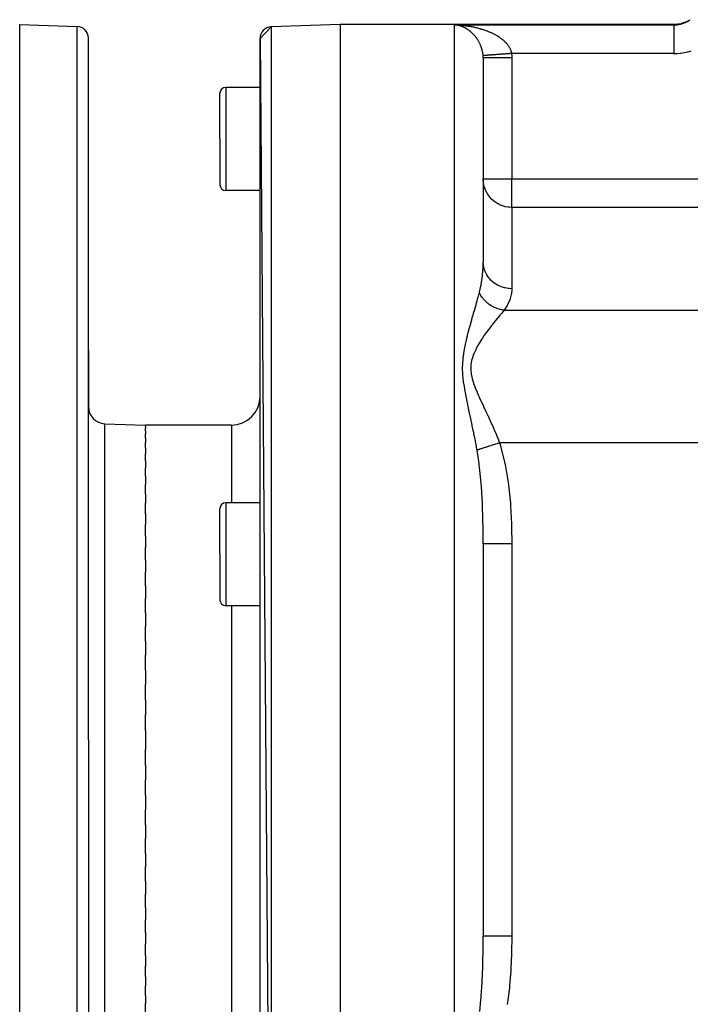
# Model space of a CAD drawing. Extents: x 24 to 1742, y -1013 to 283.
# Drawn here: x 24 to 141, y -400 to -228 of the extents above; entities that cross this region are included whole.
import ezdxf

# ---------------------------------------------------------------- set-up
doc = ezdxf.new("R2010")
doc.units = 0
doc.linetypes.add('DASHED', pattern=[11.05, 8.7, -2.35])
doc.layers.get('0').update_dxf_attribs({"linetype": 'CONTINUOUS'})
doc.layers.add('NEVIDI', color=4, linetype='DASHED')

msp = doc.modelspace()

# ---------------------------------------------------------------- linework, layer by layer
at = {"color": 2}
for p, q in [((24, -228.416637), (34.069799, -228.768282)), ((24, -353.416637), (24, -228.416637)), ((80, -228.416637), (67.930201, -228.838123)), ((80, -228.416637), (67.930201, -228.838123)), ((138.423506, -228.416637), (80, -228.416637)), ((138.423506, -228.416637), (80, -228.416637)), ((80, -228.416637), (80, -478.416637)), ((100.080651, -228.492236), (100, -228.4861)), ((100.133994, -228.497123), (100.080651, -228.492236)), ((138.986036, -228.384888), (138.423506, -228.416637)), ((139.012769, -228.381789), (138.986036, -228.384888)), ((139.039672, -228.378523), (139.012769, -228.381789)), ((139.60043, -228.276141), (139.039672, -228.378523)), ((139.62657, -228.269736), (139.60043, -228.276141)), ((139.652556, -228.26322), (139.62657, -228.269736)), ((140.196614, -228.09168), (139.652556, -228.26322)), ((140.221637, -228.082112), (140.196614, -228.09168)), ((140.246723, -228.072365), (140.221637, -228.082112)), ((140.764793, -227.834594), (140.246723, -228.072365)), ((140.788704, -227.821839), (140.764793, -227.834594)), ((140.81238, -227.809044), (140.788704, -227.821839)), ((66, -230.836905), (67.930201, -228.838123)), ((36, -353.416637), (36, -230.767063)), ((36, -353.416637), (36, -230.767063)), ((66, -230.836905), (67.930201, -477.99515)), ((66, -475.996368), (66, -230.836905)), ((105, -234.236101), (105, -269.863368)), ((105, -234.236101), (105, -269.863368)), ((59, -248.416637), (59, -240.416637)), ((59, -248.416637), (59, -240.416637)), ((66, -239.416637), (60, -239.416637)), ((59, -248.416637), (59, -256.416637)), ((59, -248.416637), (59, -256.416637)), ((66, -257.416637), (60, -257.416637)), ((36, -285.402658), (36, -295.170363)), ((36, -295.170363), (36, -285.402658)), ((38.895302, -298.168535), (46, -298.416637)), ((61, -298.416637), (46, -298.416637)), ((61, -298.416637), (46, -298.416637)), ((46, -298.674065), (46, -298.416637)), ((46, -298.674065), (46, -298.924832)), ((46, -299.438332), (46, -298.924832)), ((46, -299.438332), (46, -299.937116)), ((46, -300.702344), (46, -299.937116)), ((46, -300.702344), (46, -301.443225)), ((46, -302.454319), (46, -301.443225)), ((46, -302.454319), (46, -303.43012)), ((46, -304.678065), (46, -303.43012)), ((46, -304.678065), (46, -305.878616)), ((46, -307.352888), (46, -305.878616)), ((46, -307.352888), (46, -308.766796)), ((46, -310.454083), (46, -308.766796)), ((46, -310.454083), (46, -312.06729)), ((46, -313.952822), (46, -312.06729)), ((59, -320.969852), (59, -312.969852)), ((59, -320.969852), (59, -312.969852)), ((66, -311.969852), (60, -311.969852)), ((46, -313.952822), (46, -315.750148)), ((46, -317.816793), (46, -315.750148)), ((46, -317.816793), (46, -319.780797)), ((46, -322.010105), (46, -319.780797)), ((105, -319.138364), (105, -387.6949)), ((105, -319.138364), (105, -387.69491)), ((59, -320.969852), (59, -328.969852)), ((59, -320.969852), (59, -328.969852)), ((46, -322.010105), (46, -324.122385)), ((46, -326.494023), (46, -324.122385)), ((46, -326.494023), (46, -328.73439)), ((46, -331.226929), (46, -328.73439)), ((66, -329.969852), (60, -329.969852)), ((46, -331.226929), (46, -333.574442)), ((46, -336.165082), (46, -333.574442)), ((46, -336.165082), (46, -338.597539)), ((46, -341.262689), (46, -338.597539)), ((46, -341.262689), (46, -343.757272)), ((46, -346.472728), (46, -343.757272)), ((46, -346.472728), (46, -349.00635)), ((46, -351.746757), (46, -349.00635)), ((46, -351.746757), (46, -353.416637)), ((24, -478.416637), (24, -353.416637)), ((36, -353.416637), (36, -476.06621)), ((36, -353.416637), (36, -476.06621)), ((46, -353.416637), (46, -355.086578)), ((46, -357.827046), (46, -355.086578)), ((46, -357.827046), (46, -360.36053)), ((46, -363.076001), (46, -360.36053)), ((46, -363.076001), (46, -365.570584)), ((46, -368.235734), (46, -365.570584)), ((46, -368.235734), (46, -370.668191)), ((46, -373.258831), (46, -370.668191)), ((46, -373.258831), (46, -375.606345)), ((46, -378.098883), (46, -375.606345)), ((46, -378.098883), (46, -380.339251)), ((46, -382.710888), (46, -380.339251)), ((46, -382.710888), (46, -384.823168)), ((46, -387.052476), (46, -384.823168)), ((46, -387.052476), (46, -389.01648)), ((46, -391.083126), (46, -389.01648)), ((46, -391.083126), (46, -392.880451)), ((46, -394.765983), (46, -392.880451)), ((46, -394.765983), (46, -396.37919)), ((46, -398.066477), (46, -396.37919)), ((46, -398.066477), (46, -399.480386)), ((46, -400.954657), (46, -399.480386))]:
    msp.add_line(p, q, dxfattribs=at)
for centre, radius, start, end in [((34, -230.767063), 2, 0, 88), ((68, -230.836905), 2, 92, 180), ((60, -240.416637), 1, 90, 180), ((60, -256.416637), 1, 180, 270), ((61, -293.416637), 5, 270, 360), ((39, -295.170363), 3, 180, 268), ((60, -312.969852), 1, 90, 180), ((60, -328.969852), 1, 180, 270)]:
    msp.add_arc(centre, radius, start, end, dxfattribs=at)
at = {"layer": 'NEVIDI', "color": 7, "linetype": 'CONTINUOUS'}
for p, q in [((34.069799, -353.416637), (34.069799, -228.768282)), ((100, -413.49548), (100, -228.4861)), ((100, -228.4861), (138.320333, -228.4861)), ((100, -228.4861), (100.106706, -228.48826)), ((100.131428, -228.488939), (100.218954, -228.491345)), ((100.214503, -228.50575), (100.152498, -228.499106)), ((100.267835, -228.512294), (100.214503, -228.50575)), ((100.348276, -228.523418), (100.267835, -228.512294)), ((100.26804, -228.492695), (100.374445, -228.496392)), ((100.401411, -228.531593), (100.348276, -228.523418)), ((100.393977, -228.497212), (100.53562, -228.503162)), ((100.469184, -228.54298), (100.401411, -228.531593)), ((100.48167, -228.545195), (100.469184, -228.54298)), ((100.534747, -228.555021), (100.48167, -228.545195)), ((100.614932, -228.571123), (100.534747, -228.555021)), ((100.53562, -228.503162), (100.642074, -228.508407)), ((100.667932, -228.582601), (100.614932, -228.571123)), ((100.642074, -228.508407), (100.802814, -228.517496)), ((100.747937, -228.601191), (100.667932, -228.582601)), ((100.800824, -228.614319), (100.747937, -228.601191)), ((100.880831, -228.635455), (100.800824, -228.614319)), ((100.802814, -228.517496), (100.908956, -228.524271)), ((100.933632, -228.650251), (100.880831, -228.635455)), ((100.908956, -228.524271), (100.965092, -228.528103)), ((101.013549, -228.673934), (100.933632, -228.650251)), ((100.965092, -228.528103), (101.069605, -228.535698)), ((101.06632, -228.69043), (101.013549, -228.673934)), ((101.131284, -228.711681), (101.06632, -228.69043)), ((101.069605, -228.535698), (101.17563, -228.544017)), ((101.145993, -228.716638), (101.131284, -228.711681)), ((101.198509, -228.734775), (101.145993, -228.716638)), ((101.17563, -228.544017), (101.33591, -228.557771)), ((101.27784, -228.763487), (101.198509, -228.734775)), ((101.330171, -228.7833), (101.27784, -228.763487)), ((101.40902, -228.814475), (101.330171, -228.7833)), ((101.33591, -228.557771), (101.441876, -228.567647)), ((101.441876, -228.567647), (101.601841, -228.583741)), ((101.601841, -228.583741), (101.707312, -228.595137)), ((101.707312, -228.595137), (101.867387, -228.61363)), ((101.867387, -228.61363), (101.972671, -228.626587)), ((101.972671, -228.626587), (102.132511, -228.64747)), ((102.132511, -228.64747), (102.235865, -228.661757)), ((102.235865, -228.661757), (102.237743, -228.662022)), ((102.237743, -228.662022), (102.397134, -228.685289)), ((102.397134, -228.685289), (102.501925, -228.701397)), ((102.501925, -228.701397), (102.660342, -228.726983)), ((102.660342, -228.726983), (102.764308, -228.74459)), ((102.764308, -228.74459), (102.92176, -228.772501)), ((102.92176, -228.772501), (103.025012, -228.791626)), ((103.025012, -228.791626), (103.181447, -228.82186)), ((138.320333, -228.4861), (138.364024, -228.456685)), ((138.320333, -228.4861), (138.326169, -228.486087)), ((138.320333, -228.4861), (138.320333, -228.527681)), ((138.320333, -228.527681), (138.320333, -228.528108)), ((138.320333, -228.528108), (138.320333, -228.537511)), ((138.320333, -228.537511), (138.320333, -228.65687)), ((138.320333, -228.65687), (138.320333, -228.661649)), ((138.320333, -228.661649), (138.320333, -228.675722)), ((138.320333, -228.675722), (138.320333, -228.868667)), ((138.326169, -228.486087), (138.56011, -228.479969)), ((138.364024, -228.456685), (138.366164, -228.455244)), ((138.366164, -228.455244), (138.397455, -228.434176)), ((138.397455, -228.434176), (138.398864, -228.433227)), ((138.398864, -228.433227), (138.417277, -228.420831)), ((138.417277, -228.420831), (138.417956, -228.420373)), ((138.417956, -228.420373), (138.423506, -228.416637)), ((138.56011, -228.479969), (138.600529, -228.477808)), ((138.600529, -228.477808), (138.871666, -228.454861)), ((138.871666, -228.454861), (138.911682, -228.450221)), ((138.911682, -228.450221), (138.912664, -228.450103)), ((138.912664, -228.450103), (138.991246, -228.440031)), ((138.991246, -228.440031), (139.18064, -228.410555)), ((139.18064, -228.410555), (139.22034, -228.403436)), ((139.22034, -228.403436), (139.487341, -228.346946)), ((139.487341, -228.346946), (139.526862, -228.337292)), ((139.526862, -228.337292), (139.529759, -228.336571)), ((139.529759, -228.336571), (139.646213, -228.306074)), ((139.646213, -228.306074), (139.791075, -228.263945)), ((139.791075, -228.263945), (139.829921, -228.251843)), ((139.829921, -228.251843), (140.089239, -228.162067)), ((140.089239, -228.162067), (140.127272, -228.147555)), ((140.127272, -228.147555), (140.127859, -228.147328)), ((140.127859, -228.147328), (140.27839, -228.086373)), ((140.27839, -228.086373), (140.379711, -228.04212)), ((140.379711, -228.04212), (140.416559, -228.025366)), ((140.416559, -228.025366), (140.661173, -227.904837)), ((140.661173, -227.904837), (140.696809, -227.885881)), ((140.696809, -227.885881), (140.69801, -227.885236)), ((140.69801, -227.885236), (140.875293, -227.785301)), ((140.875293, -227.785301), (140.933784, -227.750223)), ((140.933784, -227.750223), (140.96832, -227.729002)), ((140.96832, -227.729002), (141.197838, -227.577896)), ((141.197838, -227.577896), (141.203481, -227.57395)), ((67.930201, -228.838123), (67.930201, -477.99515)), ((101.460931, -228.835876), (101.40902, -228.814475)), ((101.539174, -228.869464), (101.460931, -228.835876)), ((101.590752, -228.892489), (101.539174, -228.869464)), ((101.668579, -228.928579), (101.590752, -228.892489)), ((101.719645, -228.953151), (101.668579, -228.928579)), ((101.77292, -228.979546), (101.719645, -228.953151)), ((101.797049, -228.991759), (101.77292, -228.979546)), ((101.847654, -229.017901), (101.797049, -228.991759)), ((101.924539, -229.059003), (101.847654, -229.017901)), ((101.974848, -229.086812), (101.924539, -229.059003)), ((102.051146, -229.130394), (101.974848, -229.086812)), ((102.101144, -229.159887), (102.051146, -229.130394)), ((102.177023, -229.206081), (102.101144, -229.159887)), ((102.226591, -229.237209), (102.177023, -229.206081)), ((102.302018, -229.286045), (102.226591, -229.237209)), ((102.351202, -229.318864), (102.302018, -229.286045)), ((102.382766, -229.340336), (102.351202, -229.318864)), ((102.426044, -229.370308), (102.382766, -229.340336)), ((102.475031, -229.404984), (102.426044, -229.370308)), ((102.549493, -229.45925), (102.475031, -229.404984)), ((102.598068, -229.495683), (102.549493, -229.45925)), ((102.671899, -229.552663), (102.598068, -229.495683)), ((102.720112, -229.59094), (102.671899, -229.552663)), ((102.776672, -229.636947), (102.720112, -229.59094)), ((102.793208, -229.650626), (102.776672, -229.636947)), ((102.840992, -229.690748), (102.793208, -229.650626)), ((102.913184, -229.75307), (102.840992, -229.690748)), ((102.949682, -229.785379), (102.913184, -229.75307)), ((102.960546, -229.795101), (102.949682, -229.785379)), ((103.031774, -229.860077), (102.960546, -229.795101)), ((103.078497, -229.903883), (103.031774, -229.860077)), ((103.148717, -229.971545), (103.078497, -229.903883)), ((103.194714, -230.017091), (103.148717, -229.971545)), ((103.181447, -228.82186), (103.284023, -228.842514)), ((103.263745, -230.087335), (103.194714, -230.017091)), ((103.308959, -230.134613), (103.263745, -230.087335)), ((103.284023, -228.842514), (103.439447, -228.875075)), ((103.376637, -230.207336), (103.308959, -230.134613)), ((103.421022, -230.256348), (103.376637, -230.207336)), ((103.463622, -230.304408), (103.421022, -230.256348)), ((103.439447, -228.875075), (103.469793, -228.881612)), ((103.487422, -230.331706), (103.463622, -230.304408)), ((103.469793, -228.881612), (103.541061, -228.8972)), ((103.530795, -230.382297), (103.487422, -230.331706)), ((103.595891, -230.460351), (103.530795, -230.382297)), ((103.541061, -228.8972), (103.695615, -228.932143)), ((103.638301, -230.512634), (103.595891, -230.460351)), ((103.701861, -230.59321), (103.638301, -230.512634)), ((103.695615, -228.932143), (103.796562, -228.955821)), ((103.796562, -228.955821), (103.950122, -228.99316)), ((103.950122, -228.99316), (104.050225, -229.018372)), ((104.050225, -229.018372), (104.202925, -229.05818)), ((104.202925, -229.05818), (104.302326, -229.084983)), ((104.302326, -229.084983), (104.453807, -229.127205)), ((104.453807, -229.127205), (104.552582, -229.155645)), ((104.552582, -229.155645), (104.648383, -229.183926)), ((104.648383, -229.183926), (104.702957, -229.200347)), ((104.702957, -229.200347), (104.801102, -229.230453)), ((104.801102, -229.230453), (104.950241, -229.277646)), ((104.950241, -229.277646), (105.047598, -229.309417)), ((105.047598, -229.309417), (105.195683, -229.359237)), ((105.195683, -229.359237), (105.29236, -229.392758)), ((105.29236, -229.392758), (105.439215, -229.445222)), ((105.439215, -229.445222), (105.535425, -229.480625)), ((105.535425, -229.480625), (105.6808, -229.535717)), ((105.6808, -229.535717), (105.750514, -229.562834)), ((105.750514, -229.562834), (105.776201, -229.572942)), ((105.776201, -229.572942), (105.920367, -229.630856)), ((105.920367, -229.630856), (106.015159, -229.670058)), ((106.015159, -229.670058), (106.157102, -229.730474)), ((106.157102, -229.730474), (106.250255, -229.771277)), ((106.250255, -229.771277), (106.389637, -229.834087)), ((106.389637, -229.834087), (106.481147, -229.87651)), ((106.481147, -229.87651), (106.618004, -229.941787)), ((106.618004, -229.941787), (106.707764, -229.985837)), ((106.707764, -229.985837), (106.761554, -230.012721)), ((106.761554, -230.012721), (106.842067, -230.053662)), ((106.842067, -230.053662), (106.93006, -230.099394)), ((106.93006, -230.099394), (107.061625, -230.169774)), ((107.061625, -230.169774), (107.147765, -230.21721)), ((107.147765, -230.21721), (107.276721, -230.290327)), ((107.276721, -230.290327), (107.360879, -230.339463)), ((107.360879, -230.339463), (107.487157, -230.415396)), ((107.487157, -230.415396), (107.569529, -230.466414)), ((107.569529, -230.466414), (107.661087, -230.524573)), ((107.661087, -230.524573), (107.692817, -230.5451)), ((138.320333, -228.868667), (138.320333, -228.881531)), ((138.320333, -228.881531), (138.320333, -228.896201)), ((138.320333, -228.896201), (138.320333, -229.159409)), ((138.320333, -229.159409), (138.320333, -229.183941)), ((138.320333, -229.183941), (138.320333, -229.195251)), ((138.320333, -229.195251), (138.320333, -229.52421)), ((138.320333, -229.52421), (138.320333, -229.563269)), ((138.320333, -229.563269), (138.320333, -229.56767)), ((138.320333, -229.56767), (138.320333, -229.956853)), ((138.320333, -229.956853), (138.320333, -230.007212)), ((138.320333, -230.007212), (138.320333, -230.01279)), ((138.320333, -230.01279), (138.320333, -230.449963)), ((138.320333, -230.449963), (138.320333, -230.506244)), ((138.320333, -230.506244), (138.320333, -230.524661)), ((138.320333, -230.524661), (138.320333, -230.994731)), ((103.743451, -230.64744), (103.701861, -230.59321)), ((103.805639, -230.730875), (103.743451, -230.64744)), ((103.846257, -230.786964), (103.805639, -230.730875)), ((103.907113, -230.873496), (103.846257, -230.786964)), ((103.915129, -230.885126), (103.907113, -230.873496)), ((103.946605, -230.931339), (103.915129, -230.885126)), ((104.005937, -231.020904), (103.946605, -230.931339)), ((104.044378, -231.080741), (104.005937, -231.020904)), ((104.101984, -231.173261), (104.044378, -231.080741)), ((104.139263, -231.235078), (104.101984, -231.173261)), ((104.194961, -231.3305), (104.139263, -231.235078)), ((104.230712, -231.393821), (104.194961, -231.3305)), ((104.284041, -231.491545), (104.230712, -231.393821)), ((104.296156, -231.514323), (104.284041, -231.491545)), ((104.318239, -231.55643), (104.296156, -231.514323)), ((104.369147, -231.656527), (104.318239, -231.55643)), ((104.401521, -231.72255), (104.369147, -231.656527)), ((104.449903, -231.825007), (104.401521, -231.72255)), ((104.480634, -231.892661), (104.449903, -231.825007)), ((104.526458, -231.997686), (104.480634, -231.892661)), ((104.555489, -232.06706), (104.526458, -231.997686)), ((104.598534, -232.174491), (104.555489, -232.06706)), ((104.599865, -232.177907), (104.598534, -232.174491)), ((104.625843, -232.245815), (104.599865, -232.177907)), ((104.665881, -232.355474), (104.625843, -232.245815)), ((107.692817, -230.5451), (107.773192, -230.597984)), ((107.773192, -230.597984), (107.893503, -230.679632)), ((107.893503, -230.679632), (107.971798, -230.734461)), ((107.971798, -230.734461), (108.089006, -230.819199)), ((108.089006, -230.819199), (108.165021, -230.875963)), ((108.165021, -230.875963), (108.27901, -230.963953)), ((108.27901, -230.963953), (108.352354, -231.022509)), ((108.352354, -231.022509), (108.433784, -231.089432)), ((108.433784, -231.089432), (108.462102, -231.113203)), ((108.462102, -231.113203), (108.532338, -231.173325)), ((108.532338, -231.173325), (108.637134, -231.266325)), ((108.637134, -231.266325), (108.704088, -231.327981)), ((108.704088, -231.327981), (108.803928, -231.42348)), ((108.803928, -231.42348), (108.867446, -231.486666)), ((108.867446, -231.486666), (108.962172, -231.58481)), ((108.962172, -231.58481), (109.022169, -231.649645)), ((109.022169, -231.649645), (109.064532, -231.696796)), ((109.064532, -231.696796), (109.111484, -231.750484)), ((109.111484, -231.750484), (109.16813, -231.817402)), ((109.16813, -231.817402), (109.25159, -231.920726)), ((109.25159, -231.920726), (109.30445, -231.989431)), ((109.30445, -231.989431), (109.382002, -232.095474)), ((109.382002, -232.095474), (109.431167, -232.166363)), ((109.431167, -232.166363), (109.50179, -232.274022)), ((138.320333, -230.994731), (138.320333, -231.056139)), ((138.320333, -231.056139), (138.320333, -231.089339)), ((138.320333, -231.089339), (138.320333, -231.582398)), ((138.320333, -231.582398), (138.320333, -231.647728)), ((138.320333, -231.647728), (138.320333, -231.696924)), ((138.320333, -231.696924), (138.320333, -232.2023)), ((138.320333, -232.2023), (138.320333, -232.270589)), ((104.691153, -232.428223), (104.665881, -232.355474)), ((104.727795, -232.53936), (104.691153, -232.428223)), ((104.750914, -232.613446), (104.727795, -232.53936)), ((104.784069, -232.726063), (104.750914, -232.613446)), ((104.804783, -232.800897), (104.784069, -232.726063)), ((104.820833, -232.861662), (104.804783, -232.800897)), ((104.83424, -232.914539), (104.820833, -232.861662)), ((104.852483, -232.990035), (104.83424, -232.914539)), ((104.878146, -233.104595), (104.852483, -232.990035)), ((104.893847, -233.180669), (104.878146, -233.104595)), ((104.915661, -233.296296), (104.893847, -233.180669)), ((104.92876, -233.37295), (104.915661, -233.296296)), ((104.946608, -233.489643), (104.92876, -233.37295)), ((104.955006, -233.551221), (104.946608, -233.489643)), ((104.957043, -233.566996), (104.955006, -233.551221)), ((104.970764, -233.684567), (104.957043, -233.566996)), ((104.978443, -233.76268), (104.970764, -233.684567)), ((104.986005, -233.854636), (104.978443, -233.76268)), ((104.986342, -233.854609), (104.986005, -233.854634)), ((104.995518, -234.020116), (104.986005, -233.854636)), ((104.988813, -233.854425), (104.986342, -233.854609)), ((104.994115, -233.85403), (104.988813, -233.854425)), ((105.000915, -233.853524), (104.994115, -233.85403)), ((105.011139, -233.852763), (105.000915, -233.853524)), ((105.022265, -233.851934), (105.011139, -233.852763)), ((105.022687, -233.851903), (105.022265, -233.851934)), ((105.024444, -233.851772), (105.022687, -233.851903)), ((105.037378, -233.850809), (105.024444, -233.851772)), ((105.052784, -233.849662), (105.037378, -233.850809)), ((105.072824, -233.84817), (105.052784, -233.849662)), ((105.092485, -233.846706), (105.072824, -233.84817)), ((105.117391, -233.844851), (105.092485, -233.846706)), ((105.141287, -233.843072), (105.117391, -233.844851)), ((105.146702, -233.842668), (105.141287, -233.843072)), ((105.15033, -233.842398), (105.146702, -233.842668)), ((105.171012, -233.840858), (105.15033, -233.842398)), ((105.199121, -233.838765), (105.171012, -233.840858)), ((105.233586, -233.836198), (105.199121, -233.838765)), ((105.265787, -233.8338), (105.233586, -233.836198)), ((105.304937, -233.830885), (105.265787, -233.8338)), ((105.341207, -233.828184), (105.304937, -233.830885)), ((105.355936, -233.827087), (105.341207, -233.828184)), ((105.361371, -233.826682), (105.355936, -233.827087)), ((105.38498, -233.824924), (105.361371, -233.826682)), ((105.425231, -233.821927), (105.38498, -233.824924)), ((105.473536, -233.818329), (105.425231, -233.821927)), ((105.51774, -233.815038), (105.473536, -233.818329)), ((105.570486, -233.81111), (105.51774, -233.815038)), ((105.618529, -233.807532), (105.570486, -233.81111)), ((105.646855, -233.805422), (105.618529, -233.807532)), ((105.654002, -233.80489), (105.646855, -233.805422)), ((105.675619, -233.80328), (105.654002, -233.80489)), ((105.727444, -233.799421), (105.675619, -233.80328)), ((105.788789, -233.794852), (105.727444, -233.799421)), ((105.844266, -233.790721), (105.788789, -233.794852)), ((105.909747, -233.785844), (105.844266, -233.790721)), ((105.968788, -233.781447), (105.909747, -233.785844)), ((106.014085, -233.778074), (105.968788, -233.781447)), ((106.022814, -233.777424), (106.014085, -233.778074)), ((106.038283, -233.776272), (106.022814, -233.777424)), ((106.100798, -233.771616), (106.038283, -233.776272)), ((106.174042, -233.766161), (106.100798, -233.771616)), ((106.23996, -233.761252), (106.174042, -233.766161)), ((106.316831, -233.755527), (106.23996, -233.761252)), ((106.386064, -233.750371), (106.316831, -233.755527)), ((106.451396, -233.745505), (106.386064, -233.750371)), ((106.461555, -233.744749), (106.451396, -233.745505)), ((106.46656, -233.744376), (106.461555, -233.744749)), ((106.538752, -233.739), (106.46656, -233.744376)), ((106.622874, -233.732735), (106.538752, -233.739)), ((106.697907, -233.727147), (106.622874, -233.732735)), ((106.785314, -233.720637), (106.697907, -233.727147)), ((106.863149, -233.714841), (106.785314, -233.720637)), ((106.950926, -233.708304), (106.863149, -233.714841)), ((106.953723, -233.708095), (106.950926, -233.708304)), ((106.962378, -233.707451), (106.953723, -233.708095)), ((107.034328, -233.702093), (106.962378, -233.707451)), ((107.1277, -233.695139), (107.034328, -233.702093)), ((107.210837, -233.688948), (107.1277, -233.695139)), ((107.30712, -233.681777), (107.210837, -233.688948)), ((107.392495, -233.675419), (107.30712, -233.681777)), ((107.491133, -233.668074), (107.392495, -233.675419)), ((107.503791, -233.667131), (107.491133, -233.668074)), ((107.516193, -233.666207), (107.503791, -233.667131)), ((107.578863, -233.66154), (107.516193, -233.666207)), ((107.680176, -233.653996), (107.578863, -233.66154)), ((107.769785, -233.647323), (107.680176, -233.653996)), ((107.873327, -233.639612), (107.769785, -233.647323)), ((107.964803, -233.6328), (107.873327, -233.639612)), ((108.070321, -233.624942), (107.964803, -233.6328)), ((108.100338, -233.622707), (108.070321, -233.624942)), ((108.113598, -233.621719), (108.100338, -233.622707)), ((108.163605, -233.617995), (108.113598, -233.621719)), ((108.271002, -233.609997), (108.163605, -233.617995)), ((108.365677, -233.602947), (108.271002, -233.609997)), ((108.474715, -233.594827), (108.365677, -233.602947)), ((108.570736, -233.587677), (108.474715, -233.594827)), ((108.681343, -233.57944), (108.570736, -233.587677)), ((108.729843, -233.575828), (108.681343, -233.57944)), ((108.743659, -233.574799), (108.729843, -233.575828)), ((108.778451, -233.572208), (108.743659, -233.574799)), ((108.890212, -233.563885), (108.778451, -233.572208)), ((108.988436, -233.556571), (108.890212, -233.563885)), ((109.101225, -233.548171), (108.988436, -233.556571)), ((109.200257, -233.540796), (109.101225, -233.548171)), ((109.313678, -233.53235), (109.200257, -233.540796)), ((109.381459, -233.527302), (109.313678, -233.53235)), ((109.395647, -233.526245), (109.381459, -233.527302)), ((109.413458, -233.524919), (109.395647, -233.526245)), ((109.527629, -233.516416), (109.413458, -233.524919)), ((109.50179, -232.274022), (109.540717, -232.336762)), ((109.627684, -233.508965), (109.527629, -233.516416)), ((109.540717, -232.336762), (109.546189, -232.345799)), ((109.546189, -232.345799), (109.60952, -232.454745)), ((109.60952, -232.454745), (109.649034, -232.527367)), ((109.742247, -233.500433), (109.627684, -233.508965)), ((109.649034, -232.527367), (109.704941, -232.637672)), ((109.704941, -232.637672), (109.739432, -232.711118)), ((109.739432, -232.711118), (109.787765, -232.822913)), ((109.842551, -233.492963), (109.742247, -233.500433)), ((109.787765, -232.822913), (109.817075, -232.897087)), ((109.817075, -232.897087), (109.853, -232.996704)), ((109.957305, -233.484417), (109.842551, -233.492963)), ((109.853, -232.996704), (109.857632, -233.0104)), ((109.857632, -233.0104), (109.881762, -233.085683)), ((109.881762, -233.085683), (109.914188, -233.200297)), ((109.914188, -233.200297), (109.932848, -233.276411)), ((109.932848, -233.276411), (109.956928, -233.392653)), ((109.956928, -233.392653), (109.970002, -233.470021)), ((109.97201, -233.483322), (109.957305, -233.484417)), ((109.970002, -233.470021), (109.972012, -233.483319)), ((109.97201, -233.483322), (109.975011, -233.524765)), ((138.320333, -233.483322), (109.97201, -233.483322)), ((109.975011, -233.524765), (109.993003, -233.859451)), ((109.993003, -233.859451), (109.994724, -233.909015)), ((109.994724, -233.909015), (110, -234.236101)), ((138.320333, -232.270589), (138.320333, -232.336675)), ((138.320333, -232.336675), (138.320333, -232.844466)), ((138.320333, -232.844466), (138.320333, -232.914466)), ((138.320333, -232.914466), (138.320333, -232.996761)), ((138.320333, -232.996761), (138.320333, -233.483322)), ((138.320333, -233.483322), (138.333968, -233.483323)), ((138.333968, -233.483323), (138.87935, -233.468062)), ((138.87935, -233.468062), (138.959619, -233.463294)), ((138.959619, -233.463294), (139.500165, -233.414217)), ((139.500165, -233.414217), (139.579338, -233.404531)), ((139.579338, -233.404531), (140.115955, -233.321773)), ((140.115955, -233.321773), (140.194616, -233.307104)), ((140.194616, -233.307104), (140.727394, -233.190269)), ((140.727394, -233.190269), (140.80559, -233.170533)), ((140.80559, -233.170533), (141.331805, -233.020203)), ((104.9965, -234.045225), (104.995518, -234.020116)), ((104.999957, -234.21504), (104.9965, -234.045225)), ((105, -234.236101), (104.999957, -234.21504)), ((105.03391, -234.236102), (105, -234.236099)), ((105.035604, -234.236102), (105.03391, -234.236102)), ((105.039774, -234.236102), (105.035604, -234.236102)), ((105.155814, -234.236102), (105.039774, -234.236102)), ((105.15845, -234.236102), (105.155814, -234.236102)), ((105.159397, -234.236102), (105.15845, -234.236102)), ((105.354084, -234.2361), (105.159397, -234.236102)), ((105.364224, -234.2361), (105.354084, -234.2361)), ((105.369645, -234.2361), (105.364224, -234.2361)), ((105.623652, -234.236098), (105.369645, -234.2361)), ((105.655578, -234.236098), (105.623652, -234.236098)), ((105.662714, -234.236098), (105.655578, -234.236098)), ((105.962812, -234.236097), (105.662714, -234.236098)), ((106.024434, -234.236097), (105.962812, -234.236097)), ((106.033245, -234.236097), (106.024434, -234.236097)), ((106.366186, -234.236098), (106.033245, -234.236097)), ((106.464465, -234.236098), (106.366186, -234.236098)), ((106.474694, -234.236098), (106.464465, -234.236098)), ((106.827358, -234.2361), (106.474694, -234.236098)), ((106.967717, -234.2361), (106.827358, -234.2361)), ((106.979214, -234.2361), (106.967717, -234.2361)), ((107.33898, -234.236101), (106.979214, -234.2361)), ((107.524956, -234.236102), (107.33898, -234.236101)), ((107.53752, -234.236102), (107.524956, -234.236102)), ((107.892943, -234.236102), (107.53752, -234.236102)), ((108.126611, -234.236102), (107.892943, -234.236102)), ((108.140013, -234.236102), (108.126611, -234.236102)), ((108.48041, -234.236101), (108.140013, -234.236102)), ((108.761554, -234.236101), (108.48041, -234.236101)), ((108.775548, -234.236101), (108.761554, -234.236101)), ((109.09205, -234.236101), (108.775548, -234.236101)), ((109.418847, -234.2361), (109.09205, -234.236101)), ((109.433189, -234.2361), (109.418847, -234.2361)), ((109.718134, -234.236101), (109.433189, -234.2361)), ((110, -234.236101), (109.718134, -234.236101)), ((110, -234.236101), (110, -255.381606)), ((60, -239.416637), (60, -248.416637)), ((60, -248.416637), (60, -257.416637)), ((105.004053, -255.582579), (105, -255.381606)), ((105, -255.381606), (105.020891, -255.381606)), ((105.04499, -256.049846), (105.004053, -255.582579)), ((105.020891, -255.381606), (105.039763, -255.381606)), ((105.039763, -255.381606), (105.118127, -255.381606)), ((105.070238, -256.215497), (105.04499, -256.049846)), ((105.17915, -256.706061), (105.070238, -256.215497)), ((105.118127, -255.381606), (105.158413, -255.381606)), ((105.158413, -255.381606), (105.293175, -255.381606)), ((105.293175, -255.381606), (105.354055, -255.381606)), ((105.354055, -255.381606), (105.543258, -255.381606)), ((105.543258, -255.381606), (105.623663, -255.381606)), ((105.623663, -255.381606), (105.864252, -255.381606)), ((105.864252, -255.381606), (105.962771, -255.381606)), ((105.962771, -255.381606), (106.250995, -255.381606)), ((106.250995, -255.381606), (106.366142, -255.381606)), ((106.366142, -255.381606), (106.63245, -255.381606)), ((106.63245, -255.381606), (106.697229, -255.381606)), ((106.697229, -255.381606), (106.827443, -255.381606)), ((106.827443, -255.381606), (107.195779, -255.381606)), ((107.195779, -255.381606), (107.339077, -255.381606)), ((107.339077, -255.381606), (107.738745, -255.381606)), ((107.738745, -255.381606), (107.893078, -255.381606)), ((107.893078, -255.381606), (108.317307, -255.381606)), ((108.317307, -255.381606), (108.48047, -255.381606)), ((108.48047, -255.381606), (108.922581, -255.381606)), ((108.922581, -255.381606), (109.092058, -255.381606)), ((109.092058, -255.381606), (109.544865, -255.381606)), ((109.544865, -255.381606), (109.718151, -255.381606)), ((109.718151, -255.381606), (110, -255.381606)), ((110, -260.374182), (110, -255.381606)), ((110, -255.381606), (196.052175, -255.381606)), ((105.216513, -256.834867), (105.17915, -256.706061)), ((105.400065, -257.338441), (105.216513, -256.834867)), ((105.440502, -257.430626), (105.400065, -257.338441)), ((105.703774, -257.935628), (105.440502, -257.430626)), ((105.738577, -257.993115), (105.703774, -257.935628)), ((106.084927, -258.487004), (105.738577, -257.993115)), ((106.10586, -258.513138), (106.084927, -258.487004)), ((106.53642, -258.982304), (106.10586, -258.513138)), ((107.023261, -259.392981), (106.53642, -258.982304)), ((107.050244, -259.412806), (107.023261, -259.392981)), ((107.558355, -259.738426), (107.050244, -259.412806)), ((107.617151, -259.770762), (107.558355, -259.738426)), ((108.133181, -260.013144), (107.617151, -259.770762)), ((108.22694, -260.049732), (108.133181, -260.013144)), ((108.738292, -260.212613), (108.22694, -260.049732)), ((108.868636, -260.244695), (108.738292, -260.212613)), ((109.363979, -260.333625), (108.868636, -260.244695)), ((109.530693, -260.352141), (109.363979, -260.333625)), ((110, -260.374182), (109.530693, -260.352141)), ((110, -260.374182), (110, -274.574197)), ((196.052175, -260.374182), (110, -260.374182)), ((104.973263, -271.001429), (105, -269.863368)), ((105.030645, -270.383974), (105, -269.863374)), ((104.866615, -272.383457), (104.95502, -271.336963)), ((104.95502, -271.336963), (104.964173, -271.17961)), ((104.964173, -271.17961), (104.973263, -271.001429)), ((105.033904, -270.410886), (105.030645, -270.383974)), ((105.045005, -270.493904), (105.033904, -270.410886)), ((105.148754, -271.003858), (105.045005, -270.493904)), ((105.155797, -271.030124), (105.148754, -271.003858)), ((105.179168, -271.113083), (105.155797, -271.030124)), ((105.353571, -271.603362), (105.179168, -271.113083)), ((105.364269, -271.628512), (105.353571, -271.603362)), ((105.40007, -271.70978), (105.364269, -271.628512)), ((105.641352, -272.17158), (105.40007, -271.70978)), ((104.670908, -273.7706), (104.820847, -272.774692)), ((104.820847, -272.774692), (104.846563, -272.562421)), ((104.846563, -272.562421), (104.866615, -272.383457)), ((105.655505, -272.195146), (105.641352, -272.17158)), ((105.703774, -272.273236), (105.655505, -272.195146)), ((106.007092, -272.69873), (105.703774, -272.273236)), ((106.024459, -272.720309), (106.007092, -272.69873)), ((106.084942, -272.793508), (106.024459, -272.720309)), ((106.444199, -273.17522), (106.084942, -272.793508)), ((106.464467, -273.194427), (106.444199, -273.17522)), ((106.536409, -273.260852), (106.464467, -273.194427)), ((106.944813, -273.592449), (106.536409, -273.260852)), ((104.340431, -275.280827), (104.371699, -275.161088)), ((104.371699, -275.161088), (104.599903, -274.152053)), ((104.599903, -274.152053), (104.638381, -273.950627)), ((104.638381, -273.950627), (104.656607, -273.850939)), ((104.656607, -273.850939), (104.670908, -273.7706)), ((106.967689, -273.608988), (106.944813, -273.592449)), ((107.050224, -273.66705), (106.967689, -273.608988)), ((107.500008, -273.943053), (107.050224, -273.66705)), ((107.525089, -273.956603), (107.500008, -273.943053)), ((107.617096, -274.004781), (107.525089, -273.956603)), ((108.099875, -274.220773), (107.617096, -274.004781)), ((108.126506, -274.230996), (108.099875, -274.220773)), ((108.227046, -274.268089), (108.126506, -274.230996)), ((108.733747, -274.420614), (108.227046, -274.268089)), ((108.761627, -274.427411), (108.733747, -274.420614)), ((108.868715, -274.452029), (108.761627, -274.427411)), ((109.390259, -274.539021), (108.868715, -274.452029)), ((109.418877, -274.542254), (109.390259, -274.539021)), ((109.530741, -274.553386), (109.418877, -274.542254)), ((110, -274.574197), (109.530741, -274.553386)), ((109.999433, -274.65339), (109.928653, -275.465311)), ((110, -274.574197), (109.999433, -274.65339)), ((103.773982, -277.31251), (103.915128, -276.81927)), ((103.915128, -276.81927), (103.929171, -276.7699)), ((103.929171, -276.7699), (103.945439, -276.712626)), ((103.945439, -276.712626), (104.093337, -276.187247)), ((104.093337, -276.187247), (104.108788, -276.131777)), ((104.108788, -276.131777), (104.248602, -275.623195)), ((104.248602, -275.623195), (104.26315, -275.569463)), ((104.26315, -275.569463), (104.296173, -275.446817)), ((104.296173, -275.446817), (104.340431, -275.280827)), ((104.491029, -275.570347), (104.34043, -275.280824)), ((104.530088, -275.638802), (104.491029, -275.570347)), ((104.540195, -275.656134), (104.530088, -275.638802)), ((104.61031, -275.772409), (104.540195, -275.656134)), ((104.782932, -276.033205), (104.61031, -275.772409)), ((104.794616, -276.049721), (104.782932, -276.033205)), ((104.827934, -276.096108), (104.794616, -276.049721)), ((104.971341, -276.284733), (104.827934, -276.096108)), ((105.071131, -276.406537), (104.971341, -276.284733)), ((105.084275, -276.422056), (105.071131, -276.406537)), ((105.227016, -276.583388), (105.084275, -276.422056)), ((105.392078, -276.755124), (105.227016, -276.583388)), ((105.392202, -276.755248), (105.392078, -276.755124)), ((105.406656, -276.769599), (105.392202, -276.755248)), ((105.681738, -277.023989), (105.406656, -276.769599)), ((109.650118, -276.541163), (109.277401, -277.38803)), ((109.693139, -276.416856), (109.650118, -276.541163)), ((109.729536, -276.304642), (109.693139, -276.416856)), ((109.907835, -275.586629), (109.729536, -276.304642)), ((109.928653, -275.465311), (109.907835, -275.586629)), ((103.223304, -279.217506), (103.393334, -278.628984)), ((103.393334, -278.628984), (103.411314, -278.566892)), ((103.411314, -278.566892), (103.463617, -278.386328)), ((103.463617, -278.386328), (103.57783, -277.992004)), ((103.57783, -277.992004), (103.59544, -277.931161)), ((103.59544, -277.931161), (103.756994, -277.37157)), ((103.756994, -277.37157), (103.773982, -277.31251)), ((105.742941, -277.076125), (105.681738, -277.023989)), ((105.758648, -277.089262), (105.742941, -277.076125)), ((105.865938, -277.176441), (105.758648, -277.089262)), ((106.12038, -277.366479), (105.865938, -277.176441)), ((106.137164, -277.378238), (106.12038, -277.366479)), ((106.184748, -277.411078), (106.137164, -277.378238)), ((106.385192, -277.541657), (106.184748, -277.411078)), ((106.521056, -277.623418), (106.385192, -277.541657)), ((106.53875, -277.633683), (106.521056, -277.623418)), ((106.728097, -277.738222), (106.53875, -277.633683)), ((106.941303, -277.844806), (106.728097, -277.738222)), ((106.941461, -277.844881), (106.941303, -277.844806)), ((106.959902, -277.853567), (106.941461, -277.844881)), ((107.30273, -278.0003), (106.959902, -277.853567)), ((107.37743, -278.028666), (107.30273, -278.0003)), ((107.396482, -278.0357), (107.37743, -278.028666)), ((107.525529, -278.08122), (107.396482, -278.0357)), ((107.825329, -278.173084), (107.525529, -278.08122)), ((107.844799, -278.178395), (107.825329, -278.173084)), ((107.899808, -278.192972), (107.844799, -278.178395)), ((108.128465, -278.246902), (107.899808, -278.192972)), ((108.280917, -278.276961), (108.128465, -278.246902)), ((108.468073, -278.578626), (108.186844, -278.904615)), ((108.300623, -278.280505), (108.280917, -278.276961)), ((108.509446, -278.313279), (108.300623, -278.280505)), ((108.497265, -278.544947), (108.468073, -278.578626)), ((108.680861, -278.333662), (108.497265, -278.544947)), ((108.680861, -278.333662), (108.509446, -278.313279)), ((109.209645, -277.513626), (108.680861, -278.333662)), ((108.680861, -278.333662), (174.118105, -278.333662)), ((109.277401, -277.38803), (109.209645, -277.513626)), ((102.839729, -280.565531), (102.949764, -280.174721)), ((102.949764, -280.174721), (102.999306, -280.00002)), ((102.999306, -280.00002), (103.013934, -279.948567)), ((103.013934, -279.948567), (103.032474, -279.883433)), ((103.032474, -279.883433), (103.205006, -279.281056)), ((103.205006, -279.281056), (103.223304, -279.217506)), ((107.120197, -280.17837), (106.786662, -280.592781)), ((107.155632, -280.134854), (107.120197, -280.17837)), ((107.479919, -279.740841), (107.155632, -280.134854)), ((107.514046, -279.699798), (107.479919, -279.740841)), ((107.825864, -279.328157), (107.514046, -279.699798)), ((107.858521, -279.289565), (107.825864, -279.328157)), ((107.868577, -279.277693), (107.858521, -279.289565)), ((108.155855, -278.940729), (107.868577, -279.277693)), ((108.186844, -278.904615), (108.155855, -278.940729)), ((102.382781, -282.25196), (102.435591, -282.049684)), ((102.435591, -282.049684), (102.453798, -281.980538)), ((102.453798, -281.980538), (102.627847, -281.33212)), ((102.627847, -281.33212), (102.64635, -281.264306)), ((102.64635, -281.264306), (102.821132, -280.632018)), ((102.821132, -280.632018), (102.839729, -280.565531)), ((105.642428, -282.095386), (105.60503, -282.147092)), ((105.990577, -281.622837), (105.642428, -282.095386)), ((106.02794, -281.57301), (105.990577, -281.622837)), ((106.373067, -281.120017), (106.02794, -281.57301)), ((106.410058, -281.072204), (106.373067, -281.120017)), ((106.555818, -280.885093), (106.410058, -281.072204)), ((106.75038, -280.638412), (106.555818, -280.885093)), ((106.786662, -280.592781), (106.75038, -280.638412)), ((101.90612, -284.251017), (102.063575, -283.545732)), ((102.063575, -283.545732), (102.080749, -283.472149)), ((102.080749, -283.472149), (102.246658, -282.786864)), ((102.246658, -282.786864), (102.264418, -282.715845)), ((102.264418, -282.715845), (102.382781, -282.25196)), ((104.457803, -283.85495), (104.12753, -284.411407)), ((104.49405, -283.796247), (104.457803, -283.85495)), ((104.834867, -283.262529), (104.49405, -283.796247)), ((104.871979, -283.206174), (104.834867, -283.262529)), ((105.13306, -282.817954), (104.871979, -283.206174)), ((105.218775, -282.69337), (105.13306, -282.817954)), ((105.256087, -282.639545), (105.218775, -282.69337)), ((105.60503, -282.147092), (105.256087, -282.639545)), ((101.607906, -285.873957), (101.731398, -285.131335)), ((101.731398, -285.131335), (101.745825, -285.052793)), ((101.745825, -285.052793), (101.772974, -284.908395)), ((101.772974, -284.908395), (101.889864, -284.327591)), ((101.889864, -284.327591), (101.90612, -284.251017)), ((103.747138, -285.117656), (103.462656, -285.721431)), ((103.779731, -285.05344), (103.747138, -285.117656)), ((103.78369, -285.045695), (103.779731, -285.05344)), ((104.092669, -284.472756), (103.78369, -285.045695)), ((104.12753, -284.411407), (104.092669, -284.472756)), ((101.432173, -287.586431), (101.491682, -286.801369)), ((101.491682, -286.801369), (101.500164, -286.718194)), ((101.500164, -286.718194), (101.595966, -285.954941)), ((101.595966, -285.954941), (101.607906, -285.873957)), ((102.966937, -287.201774), (102.902607, -287.533264)), ((102.983195, -287.130404), (102.966937, -287.201774)), ((103.168348, -286.481443), (102.983195, -287.130404)), ((103.191702, -286.412726), (103.168348, -286.481443)), ((103.434017, -285.787658), (103.191702, -286.412726)), ((103.462656, -285.721431), (103.434017, -285.787658)), ((101.412321, -288.486469), (101.427973, -287.673519)), ((101.413146, -288.576246), (101.412321, -288.486469)), ((101.444186, -289.397135), (101.413146, -288.576246)), ((101.427973, -287.673519), (101.431312, -287.603472)), ((101.431312, -287.603472), (101.432173, -287.586431)), ((102.848328, -287.95129), (102.825916, -288.656148)), ((102.825916, -288.656148), (102.82861, -288.732257)), ((102.82861, -288.732257), (102.899626, -289.447418)), ((102.855722, -287.877297), (102.848328, -287.95129)), ((102.902607, -287.533264), (102.855722, -287.877297)), ((101.449911, -289.485378), (101.444186, -289.397135)), ((101.522637, -290.302276), (101.449911, -289.485378)), ((101.532406, -290.389934), (101.522637, -290.302276)), ((101.638516, -291.205096), (101.532406, -290.389934)), ((102.899626, -289.447418), (102.911929, -289.524313)), ((102.911929, -289.524313), (103.064688, -290.240397)), ((103.064688, -290.240397), (103.064946, -290.241397)), ((103.064946, -290.241397), (103.084898, -290.317549)), ((103.084898, -290.317549), (103.302598, -291.03715)), ((101.651361, -291.292461), (101.638516, -291.205096)), ((101.772962, -292.052223), (101.651361, -291.292461)), ((101.782624, -292.108605), (101.772962, -292.052223)), ((101.797759, -292.196026), (101.782624, -292.108605)), ((101.94724, -293.014476), (101.797759, -292.196026)), ((103.302598, -291.03715), (103.328929, -291.114903)), ((103.328929, -291.114903), (103.595516, -291.839946)), ((103.595516, -291.839946), (103.62634, -291.918385)), ((103.62634, -291.918385), (103.927729, -292.649097)), ((101.963945, -293.102023), (101.94724, -293.014476)), ((102.124873, -293.918593), (101.963945, -293.102023)), ((102.142483, -294.005583), (102.124873, -293.918593)), ((102.310207, -294.818749), (102.142483, -294.005583)), ((103.927729, -292.649097), (103.961553, -292.727951)), ((103.961553, -292.727951), (104.135994, -293.127425)), ((104.135994, -293.127425), (104.284941, -293.460876)), ((104.284941, -293.460876), (104.320529, -293.539715)), ((104.320529, -293.539715), (104.656854, -294.27347)), ((102.328437, -294.905892), (102.310207, -294.818749)), ((102.382797, -295.164684), (102.328437, -294.905892)), ((102.500191, -295.71926), (102.382797, -295.164684)), ((102.518624, -295.805942), (102.500191, -295.71926)), ((102.628876, -296.323082), (102.518624, -295.805942)), ((104.656854, -294.27347), (104.693543, -294.352625)), ((104.693543, -294.352625), (105.037225, -295.089481)), ((105.037225, -295.089481), (105.074838, -295.169789)), ((105.074838, -295.169789), (105.421773, -295.909949)), ((102.692415, -296.620523), (102.628876, -296.323082)), ((102.710918, -296.707118), (102.692415, -296.620523)), ((102.885125, -297.523593), (102.710918, -296.707118)), ((102.903636, -297.610639), (102.885125, -297.523593)), ((102.949771, -297.827957), (102.903636, -297.610639)), ((105.421773, -295.909949), (105.459616, -295.990761)), ((105.459616, -295.990761), (105.532121, -296.14571)), ((105.532121, -296.14571), (105.807197, -296.7358)), ((105.807197, -296.7358), (105.844852, -296.816947)), ((105.844852, -296.816947), (106.19041, -297.567736)), ((106.19041, -297.567736), (106.227414, -297.648899)), ((38.895302, -353.416637), (38.895302, -298.168535)), ((61, -298.416637), (61, -311.969852)), ((103.076819, -298.429938), (102.949771, -297.827957)), ((103.095245, -298.517753), (103.076819, -298.429938)), ((103.266364, -299.341204), (103.095245, -298.517753)), ((103.284534, -299.429596), (103.266364, -299.341204)), ((106.227414, -297.648899), (106.568958, -298.406679)), ((106.568958, -298.406679), (106.605282, -298.488297)), ((106.605282, -298.488297), (106.938748, -299.248609)), ((106.938748, -299.248609), (106.940875, -299.253529)), ((106.940875, -299.253529), (106.976464, -299.335977)), ((106.976464, -299.335977), (107.304169, -300.108811)), ((103.452568, -300.25757), (103.284534, -299.429596)), ((103.463621, -300.312765), (103.452568, -300.25757)), ((103.470425, -300.346792), (103.463621, -300.312765)), ((103.634667, -301.180676), (103.470425, -300.346792)), ((107.304169, -300.108811), (107.338806, -300.19207)), ((107.338806, -300.19207), (107.656617, -300.972363)), ((107.656617, -300.972363), (107.690118, -301.056497)), ((107.690118, -301.056497), (107.869858, -301.514846)), ((103.652046, -301.270453), (103.634667, -301.180676)), ((103.81158, -302.110804), (103.652046, -301.270453)), ((103.828432, -302.201453), (103.81158, -302.110804)), ((103.915129, -302.674251), (103.828432, -302.201453)), ((103.934929, -302.783847), (103.915129, -302.674251)), ((104.019597, -302.756541), (103.934928, -302.783845)), ((104.296171, -305.139008), (103.934928, -302.783845)), ((104.125099, -302.722518), (104.019597, -302.756541)), ((104.13823, -302.718283), (104.125099, -302.722518)), ((104.221231, -302.691515), (104.13823, -302.718283)), ((104.351653, -302.649455), (104.221231, -302.691515)), ((104.381163, -302.639938), (104.351653, -302.649455)), ((104.395636, -302.63527), (104.381163, -302.639938)), ((104.58058, -302.575627), (104.395636, -302.63527)), ((104.661212, -302.549623), (104.58058, -302.575627)), ((104.676918, -302.544558), (104.661212, -302.549623)), ((104.726643, -302.528521), (104.676918, -302.544558)), ((104.963234, -302.452222), (104.726643, -302.528521)), ((104.980069, -302.446793), (104.963234, -302.452222)), ((105.139971, -302.395226), (104.980069, -302.446793)), ((105.285265, -302.348371), (105.139971, -302.395226)), ((105.303104, -302.342618), (105.285265, -302.348371)), ((105.414805, -302.306595), (105.303104, -302.342618)), ((105.586712, -302.251157), (105.414805, -302.306595)), ((105.625082, -302.238782), (105.586712, -302.251157)), ((105.64382, -302.23274), (105.625082, -302.238782)), ((105.879561, -302.156713), (105.64382, -302.23274)), ((105.980337, -302.124213), (105.879561, -302.156713)), ((105.999835, -302.117924), (105.980337, -302.124213)), ((106.061328, -302.098093), (105.999835, -302.117924)), ((106.348521, -302.005472), (106.061328, -302.098093)), ((106.36865, -301.99898), (106.348521, -302.005472)), ((106.557896, -301.937949), (106.36865, -301.99898)), ((106.727104, -301.88338), (106.557896, -301.937949)), ((106.747739, -301.876725), (106.727104, -301.88338)), ((106.875947, -301.835378), (106.747739, -301.876725)), ((107.070629, -301.772595), (106.875947, -301.835378)), ((107.113666, -301.758716), (107.070629, -301.772595)), ((107.134628, -301.751955), (107.113666, -301.758716)), ((107.395539, -301.667813), (107.134628, -301.751955)), ((107.505408, -301.632381), (107.395539, -301.667813)), ((107.526571, -301.625556), (107.505408, -301.632381)), ((107.593109, -301.604098), (107.526571, -301.625556)), ((107.869859, -301.514846), (107.593109, -301.604098)), ((107.869858, -301.514846), (107.953651, -301.778671)), ((174.118105, -301.514846), (107.869858, -301.514846)), ((107.953651, -301.778671), (108.755521, -304.857502)), ((104.326867, -305.379924), (104.296171, -305.139008)), ((104.377667, -305.79733), (104.326867, -305.379924)), ((104.380776, -305.82369), (104.377667, -305.79733)), ((104.599904, -307.9829), (104.380776, -305.82369)), ((108.755521, -304.857502), (108.85111, -305.315734)), ((108.85111, -305.315734), (109.373584, -308.435349)), ((104.654298, -308.642834), (104.599904, -307.9829)), ((104.686721, -309.069828), (104.654298, -308.642834)), ((104.820884, -311.231581), (104.686721, -309.069828)), ((109.373584, -308.435349), (109.434412, -308.899414)), ((109.434412, -308.899414), (109.751724, -312.047006)), ((104.857112, -311.984852), (104.820884, -311.231581)), ((60, -311.969852), (60, -320.969852)), ((104.875884, -312.421844), (104.857112, -311.984852)), ((104.954999, -314.924803), (104.875884, -312.421844)), ((109.751724, -312.047006), (109.786275, -312.516213)), ((109.786275, -312.516213), (109.946648, -315.684864)), ((104.963893, -315.338775), (104.954999, -314.924803)), ((104.965103, -315.399311), (104.963893, -315.338775)), ((104.973319, -315.845433), (104.965103, -315.399311)), ((104.999845, -318.875044), (104.973319, -315.845433)), ((109.946648, -315.684864), (109.96072, -316.156174)), ((109.96072, -316.156174), (110, -319.138364)), ((105, -319.13836), (104.999845, -318.875044)), ((105.033881, -319.138364), (105, -319.138364)), ((105.038209, -319.138364), (105.033881, -319.138364)), ((105.039763, -319.138364), (105.038209, -319.138364)), ((105.155755, -319.138364), (105.039763, -319.138364)), ((105.15842, -319.138364), (105.155755, -319.138364)), ((105.164827, -319.138364), (105.15842, -319.138364)), ((105.354083, -319.138364), (105.164827, -319.138364)), ((105.364281, -319.138364), (105.354083, -319.138364)), ((105.37789, -319.138364), (105.364281, -319.138364)), ((105.623641, -319.138364), (105.37789, -319.138364)), ((105.655522, -319.138364), (105.623641, -319.138364)), ((105.673425, -319.138364), (105.655522, -319.138364)), ((105.962805, -319.138364), (105.673425, -319.138364)), ((106.02446, -319.138364), (105.962805, -319.138364)), ((106.046385, -319.138364), (106.02446, -319.138364)), ((106.366183, -319.138364), (106.046385, -319.138364)), ((106.464466, -319.138364), (106.366183, -319.138364)), ((106.489997, -319.138364), (106.464466, -319.138364)), ((106.827357, -319.138364), (106.489997, -319.138364)), ((106.967672, -319.138364), (106.827357, -319.138364)), ((106.996359, -319.138364), (106.967672, -319.138364)), ((107.338993, -319.138364), (106.996359, -319.138364)), ((107.525071, -319.138364), (107.338993, -319.138364)), ((107.556384, -319.138364), (107.525071, -319.138364)), ((107.892952, -319.138364), (107.556384, -319.138364)), ((108.126492, -319.138364), (107.892952, -319.138364)), ((108.159909, -319.138364), (108.126492, -319.138364)), ((108.480425, -319.138364), (108.159909, -319.138364)), ((108.761596, -319.138364), (108.480425, -319.138364)), ((108.796478, -319.138364), (108.761596, -319.138364)), ((109.092067, -319.138364), (108.796478, -319.138364)), ((109.418826, -319.138364), (109.092067, -319.138364)), ((109.454575, -319.138364), (109.418826, -319.138364)), ((109.71815, -319.138364), (109.454575, -319.138364)), ((110, -319.138364), (109.71815, -319.138364)), ((110, -319.138364), (110, -387.69491)), ((60, -320.969852), (60, -329.969852)), ((61, -329.969852), (61, -408.416637)), ((34.069799, -478.064991), (34.069799, -353.416637)), ((38.895302, -408.664738), (38.895302, -353.416637)), ((104.993528, -389.362446), (105, -387.6949)), ((105.028286, -387.69491), (105, -387.69491)), ((105.033883, -387.69491), (105.028286, -387.69491)), ((105.039763, -387.69491), (105.033883, -387.69491)), ((105.143543, -387.69491), (105.039763, -387.69491)), ((105.155756, -387.69491), (105.143543, -387.69491)), ((105.15842, -387.69491), (105.155756, -387.69491)), ((105.345634, -387.69491), (105.15842, -387.69491)), ((105.354083, -387.69491), (105.345634, -387.69491)), ((105.364281, -387.69491), (105.354083, -387.69491)), ((105.623641, -387.69491), (105.364281, -387.69491)), ((105.630827, -387.69491), (105.623641, -387.69491)), ((105.655522, -387.69491), (105.630827, -387.69491)), ((105.962805, -387.69491), (105.655522, -387.69491)), ((105.994108, -387.69491), (105.962805, -387.69491)), ((106.02446, -387.69491), (105.994108, -387.69491)), ((106.366183, -387.69491), (106.02446, -387.69491)), ((106.429063, -387.69491), (106.366183, -387.69491)), ((106.464466, -387.69491), (106.429063, -387.69491)), ((106.827357, -387.69491), (106.464466, -387.69491)), ((106.927698, -387.69491), (106.827357, -387.69491)), ((106.967666, -387.69491), (106.927698, -387.69491)), ((107.338993, -387.69491), (106.967666, -387.69491)), ((107.481246, -387.69491), (107.338993, -387.69491)), ((107.525057, -387.69491), (107.481246, -387.69491)), ((107.892952, -387.69491), (107.525057, -387.69491)), ((108.079977, -387.69491), (107.892952, -387.69491)), ((108.126469, -387.69491), (108.079977, -387.69491)), ((108.480425, -387.69491), (108.126469, -387.69491)), ((108.712826, -387.69491), (108.480425, -387.69491)), ((108.761596, -387.69491), (108.712826, -387.69491)), ((109.092067, -387.69491), (108.761596, -387.69491)), ((109.368894, -387.69491), (109.092067, -387.69491)), ((109.418826, -387.69491), (109.368894, -387.69491)), ((109.71815, -387.69491), (109.418826, -387.69491)), ((110, -387.69491), (109.71815, -387.69491)), ((109.999899, -387.854428), (109.967106, -390.434722)), ((110, -387.69491), (109.999899, -387.854428)), ((104.955014, -391.90767), (104.983555, -390.310543)), ((104.983555, -390.310543), (104.987952, -389.947469)), ((104.987952, -389.947469), (104.993528, -389.362446)), ((109.967106, -390.434722), (109.956841, -390.816449)), ((104.933616, -392.74308), (104.955014, -391.90767)), ((109.956841, -390.816449), (109.846001, -393.388527)), ((104.82615, -395.498088), (104.922957, -393.101565)), ((104.922957, -393.101565), (104.933616, -392.74308)), ((109.822905, -393.768995), (109.615683, -396.330607)), ((109.846001, -393.388527), (109.822905, -393.768995)), ((104.807793, -395.85049), (104.820853, -395.602053)), ((104.820853, -395.602053), (104.82615, -395.498088)), ((104.652992, -398.20737), (104.807793, -395.85049)), ((109.576796, -396.70868), (109.250237, -399.257771)), ((109.615683, -396.330607), (109.576796, -396.70868)), ((104.397227, -400.868408), (104.599906, -398.850576)), ((104.599906, -398.850576), (104.600793, -398.840309)), ((104.600793, -398.840309), (104.624999, -398.554228)), ((104.624999, -398.554228), (104.652992, -398.20737)), ((109.250237, -399.257771), (109.19185, -399.632526))]:
    msp.add_line(p, q, dxfattribs=at)

doc.saveas('drawing.dxf')
